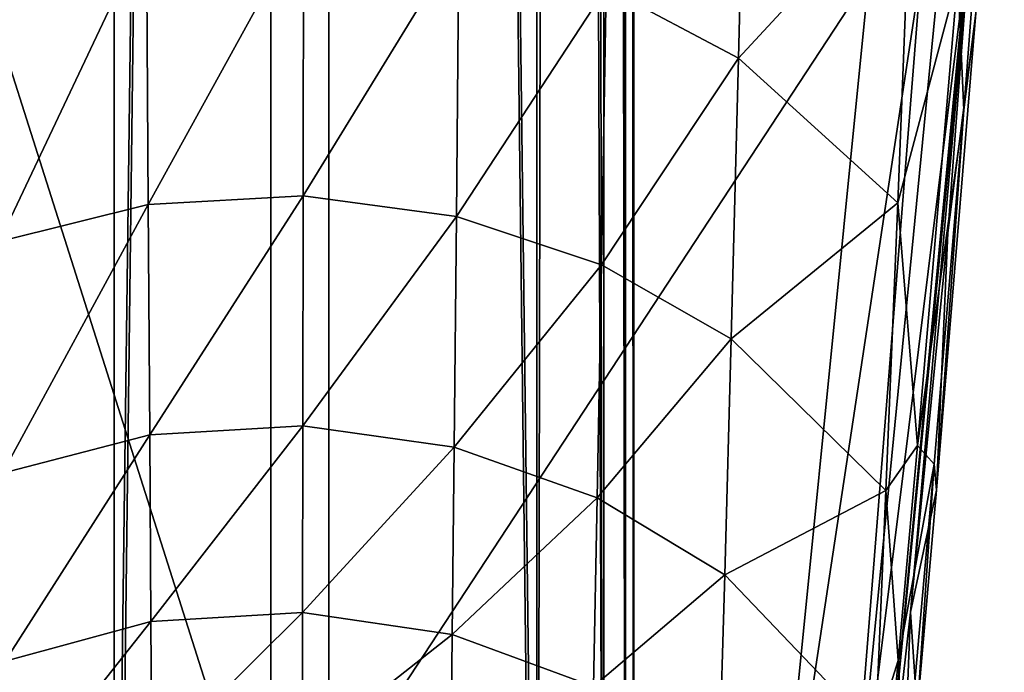
# Model space of a CAD drawing. Units: inches. Extents: x -21.6 to 21.6, y -12.2 to 12.6.
# Drawn here: x 20.4 to 21.4, y -8.1 to -7.4 of the extents above; entities that cross this region are included whole.
import ezdxf

# ---------------------------------------------------------------- set-up
doc = ezdxf.new("R2010")
doc.units = ezdxf.units.IN
doc.header["$MEASUREMENT"] = 0
doc.layers.add('SEAT-ARM', color=5, linetype='Continuous')
doc.layers.add('SEAT-FRAME', color=5, linetype='Continuous')

msp = doc.modelspace()

# ---------------------------------------------------------------- linework, layer by layer
at = {"layer": 'SEAT-ARM'}
for points in [[(20.1099, -8.3753, 25.1408), (20.625, -8.286, 25.2018), (20.1034, -6.644, 25.519)], [(20.1034, -6.644, 25.519), (20.625, -8.286, 25.2018), (20.625, -6.6514, 25.5574)], [(21.243, -7.3436, 25.3605), (20.625, -6.6514, 25.5574), (20.625, -8.286, 25.2018)], [(21.341, -7.4815, 24.0364), (21.3348, -7.3442, 24.0731), (21.383, -6.9335, 24.3319)], [(21.383, -6.9335, 24.3319), (21.3535, -7.3813, 24.1353), (21.341, -7.4815, 24.0364)], [(21.1084, -7.428, 23.7747), (20.9716, -7.3552, 23.7322), (21.1167, -7.094, 23.9491)], [(21.2865, -7.2352, 24.0482), (21.1084, -7.428, 23.7747), (21.1167, -7.094, 23.9491)], [(21.2865, -7.2352, 24.0482), (21.273, -7.5774, 23.8635), (21.1084, -7.428, 23.7747)], [(21.3348, -7.3442, 24.0731), (21.273, -7.5774, 23.8635), (21.2865, -7.2352, 24.0482)], [(20.6589, -7.2874, 23.693), (20.4984, -7.5791, 23.5255), (20.4967, -7.2958, 23.6978)], [(20.6584, -7.5703, 23.5213), (20.4984, -7.5791, 23.5255), (20.6589, -7.2874, 23.693)], [(20.8195, -7.3076, 23.7046), (20.6584, -7.5703, 23.5213), (20.6589, -7.2874, 23.693)], [(20.4967, -7.2958, 23.6978), (20.3442, -7.6173, 23.5441), (20.3402, -7.3321, 23.7188)], [(20.4984, -7.5791, 23.5255), (20.3442, -7.6173, 23.5441), (20.4967, -7.2958, 23.6978)], [(20.8169, -7.5915, 23.5315), (20.6584, -7.5703, 23.5213), (20.8195, -7.3076, 23.7046)], [(20.9716, -7.3552, 23.7322), (20.8169, -7.5915, 23.5315), (20.8195, -7.3076, 23.7046)], [(21.316, -7.3351, 25.3198), (21.2143, -8.3741, 25.0998), (21.3444, -7.3255, 25.259)], [(21.3444, -7.3255, 25.259), (21.2143, -8.3741, 25.0998), (21.2459, -8.3599, 25.0226)], [(21.3444, -7.3255, 25.259), (21.2459, -8.3599, 25.0226), (21.3455, -7.3286, 25.2416)], [(21.316, -7.3351, 25.3198), (21.2972, -7.337, 25.3373), (21.2143, -8.3741, 25.0998)], [(21.286, -8.0004, 24.928), (21.3455, -7.3286, 25.2416), (21.2459, -8.3599, 25.0226)], [(21.3248, -7.6083, 24.8764), (21.3455, -7.3286, 25.2416), (21.286, -8.0004, 24.928)], [(21.3248, -7.6083, 24.8764), (21.3535, -7.3813, 24.1353), (21.3455, -7.3286, 25.2416)], [(21.243, -7.3436, 25.3605), (20.625, -8.286, 25.2018), (21.1401, -8.3753, 25.1408)], [(21.2143, -8.3741, 25.0998), (21.2972, -7.337, 25.3373), (21.1401, -8.3753, 25.1408)], [(21.1401, -8.3753, 25.1408), (21.2972, -7.337, 25.3373), (21.243, -7.3436, 25.3605)], [(21.2934, -7.8282, 23.7553), (21.273, -7.5774, 23.8635), (21.3348, -7.3442, 24.0731)], [(21.341, -7.4815, 24.0364), (21.2934, -7.8282, 23.7553), (21.3348, -7.3442, 24.0731)], [(20.9666, -7.6415, 23.5559), (20.8169, -7.5915, 23.5315), (20.9716, -7.3552, 23.7322)], [(21.1084, -7.428, 23.7747), (20.9666, -7.6415, 23.5559), (20.9716, -7.3552, 23.7322)], [(21.341, -7.4815, 24.0364), (21.3535, -7.3813, 24.1353), (21.3129, -7.8746, 23.8154)], [(21.3248, -7.6083, 24.8764), (21.3129, -7.8746, 23.8154), (21.3535, -7.3813, 24.1353)], [(21.1007, -7.7179, 23.5934), (20.9666, -7.6415, 23.5559), (21.1084, -7.428, 23.7747)], [(21.1084, -7.428, 23.7747), (21.273, -7.5774, 23.8635), (21.1007, -7.7179, 23.5934)], [(21.3105, -7.8474, 23.7909), (21.2934, -7.8282, 23.7553), (21.341, -7.4815, 24.0364)], [(21.341, -7.4815, 24.0364), (21.3129, -7.8746, 23.8154), (21.3105, -7.8474, 23.7909)], [(20.4984, -7.5791, 23.5255), (20.3477, -7.857, 23.364), (20.3442, -7.6173, 23.5441)], [(20.4999, -7.8172, 23.348), (20.3477, -7.857, 23.364), (20.4984, -7.5791, 23.5255)], [(20.6584, -7.5703, 23.5213), (20.4999, -7.8172, 23.348), (20.4984, -7.5791, 23.5255)], [(20.658, -7.8081, 23.3443), (20.4999, -7.8172, 23.348), (20.6584, -7.5703, 23.5213)], [(20.8169, -7.5915, 23.5315), (20.658, -7.8081, 23.3443), (20.6584, -7.5703, 23.5213)], [(21.2607, -7.8747, 23.6717), (21.1007, -7.7179, 23.5934), (21.273, -7.5774, 23.8635)], [(21.2934, -7.8282, 23.7553), (21.2607, -7.8747, 23.6717), (21.273, -7.5774, 23.8635)], [(20.8146, -7.8301, 23.3532), (20.658, -7.8081, 23.3443), (20.8169, -7.5915, 23.5315)], [(20.9666, -7.6415, 23.5559), (20.8146, -7.8301, 23.3532), (20.8169, -7.5915, 23.5315)], [(21.286, -8.0004, 24.928), (21.3129, -7.8746, 23.8154), (21.3248, -7.6083, 24.8764)], [(20.9622, -7.8822, 23.3743), (20.8146, -7.8301, 23.3532), (20.9666, -7.6415, 23.5559)], [(21.1007, -7.7179, 23.5934), (20.9622, -7.8822, 23.3743), (20.9666, -7.6415, 23.5559)], [(21.0941, -7.9618, 23.4067), (20.9622, -7.8822, 23.3743), (21.1007, -7.7179, 23.5934)], [(21.0941, -7.9618, 23.4067), (21.1007, -7.7179, 23.5934), (21.2607, -7.8747, 23.6717)], [(20.658, -7.8081, 23.3443), (20.5012, -8.0102, 23.1647), (20.4999, -7.8172, 23.348)], [(20.6577, -8.0008, 23.1617), (20.5012, -8.0102, 23.1647), (20.658, -7.8081, 23.3443)], [(20.8146, -7.8301, 23.3532), (20.6577, -8.0008, 23.1617), (20.658, -7.8081, 23.3443)], [(20.4999, -7.8172, 23.348), (20.3506, -8.0513, 23.1783), (20.3477, -7.857, 23.364)], [(20.5012, -8.0102, 23.1647), (20.3506, -8.0513, 23.1783), (20.4999, -7.8172, 23.348)], [(20.8126, -8.0235, 23.1691), (20.6577, -8.0008, 23.1617), (20.8146, -7.8301, 23.3532)], [(20.9622, -7.8822, 23.3743), (20.8126, -8.0235, 23.1691), (20.8146, -7.8301, 23.3532)], [(21.2733, -8.0505, 23.574), (21.2607, -7.8747, 23.6717), (21.2934, -7.8282, 23.7553)], [(21.3105, -7.8474, 23.7909), (21.2733, -8.0505, 23.574), (21.2934, -7.8282, 23.7553)], [(21.281, -8.1816, 23.508), (21.2733, -8.0505, 23.574), (21.3105, -7.8474, 23.7909)], [(21.3105, -7.8474, 23.7909), (21.293, -8.1028, 23.6311), (21.281, -8.1816, 23.508)], [(21.3105, -7.8474, 23.7909), (21.3129, -7.8746, 23.8154), (21.293, -8.1028, 23.6311)], [(21.2499, -8.125, 23.4742), (21.0941, -7.9618, 23.4067), (21.2607, -7.8747, 23.6717)], [(21.2733, -8.0505, 23.574), (21.2499, -8.125, 23.4742), (21.2607, -7.8747, 23.6717)], [(21.286, -8.0004, 24.928), (21.293, -8.1028, 23.6311), (21.3129, -7.8746, 23.8154)], [(20.9586, -8.0774, 23.1869), (20.8126, -8.0235, 23.1691), (20.9622, -7.8822, 23.3743)], [(20.9586, -8.0774, 23.1869), (20.9622, -7.8822, 23.3743), (21.0941, -7.9618, 23.4067)], [(21.0885, -8.1597, 23.2141), (20.9586, -8.0774, 23.1869), (21.0941, -7.9618, 23.4067)], [(21.0885, -8.1597, 23.2141), (21.0941, -7.9618, 23.4067), (21.2499, -8.125, 23.4742)], [(20.6577, -8.0008, 23.1617), (20.5021, -8.1556, 22.978), (20.5012, -8.0102, 23.1647)], [(20.6574, -8.1459, 22.9755), (20.5021, -8.1556, 22.978), (20.6577, -8.0008, 23.1617)], [(20.8126, -8.0235, 23.1691), (20.6574, -8.1459, 22.9755), (20.6577, -8.0008, 23.1617)], [(21.2459, -8.3599, 25.0226), (21.2741, -8.3133, 23.4248), (21.286, -8.0004, 24.928)], [(21.286, -8.0004, 24.928), (21.2741, -8.3133, 23.4248), (21.293, -8.1028, 23.6311)], [(20.5012, -8.0102, 23.1647), (20.3528, -8.1978, 22.989), (20.3506, -8.0513, 23.1783)], [(20.5021, -8.1556, 22.978), (20.3528, -8.1978, 22.989), (20.5012, -8.0102, 23.1647)], [(20.8112, -8.1693, 22.9816), (20.6574, -8.1459, 22.9755), (20.8126, -8.0235, 23.1691)], [(20.9586, -8.0774, 23.1869), (20.8112, -8.1693, 22.9816), (20.8126, -8.0235, 23.1691)], [(21.2549, -8.2544, 23.373), (21.2499, -8.125, 23.4742), (21.2733, -8.0505, 23.574)], [(21.281, -8.1816, 23.508), (21.2549, -8.2544, 23.373), (21.2733, -8.0505, 23.574)]]:
    msp.add_3dface(points, dxfattribs=at)
at = {"layer": 'SEAT-FRAME'}
for points in [[(20.2602, -9.0844, 14.8522), (20.2602, 9.2104, 13.8935), (20.4631, 9.1174, 13.8983)], [(20.9916, -9.0777, 14.9118), (20.969, 9.193, 13.922), (20.9917, 9.2038, 13.9541)], [(20.9916, -9.0777, 14.9118), (20.9917, 9.2038, 13.9541), (21, -9.0783, 14.9521)], [(21, -9.0783, 14.9521), (20.9917, 9.2038, 13.9541), (21, 9.2043, 13.9939)], [(21, 9.2043, 13.9939), (21, 8.9654, 15.8089), (21, -9.0783, 14.9521)], [(20.969, -9.0671, 14.879), (20.9367, 9.1766, 13.9022), (20.969, 9.193, 13.922)], [(20.969, -9.0671, 14.879), (20.969, 9.193, 13.922), (20.9916, -9.0777, 14.9118)], [(20.9, 9.1586, 13.8962), (20.9367, 9.1766, 13.9022), (20.9, -9.0333, 14.8496)], [(20.9, -9.0333, 14.8496), (20.9367, 9.1766, 13.9022), (20.969, -9.0671, 14.879)], [(20.9, -9.0333, 14.8496), (20.6851, 9.0995, 13.8993), (20.9, 9.1586, 13.8962)], [(20.2602, -9.0844, 14.8522), (20.4631, 9.1174, 13.8983), (20.4631, -8.9926, 14.8474)], [(20.4631, -8.9926, 14.8474), (20.4631, 9.1174, 13.8983), (20.6851, 9.0995, 13.8993)], [(20.4631, -8.9926, 14.8474), (20.6851, 9.0995, 13.8993), (20.6851, -8.9749, 14.8465)], [(20.6851, -8.9749, 14.8465), (20.6851, 9.0995, 13.8993), (20.9, -9.0333, 14.8496)], [(21, 8.9654, 15.8089), (20.9915, 8.954, 15.8499), (21, -8.8426, 16.7422)], [(21, -9.0783, 14.9521), (21, 8.9654, 15.8089), (21, -8.8426, 16.7422)], [(20.9915, -8.8314, 16.782), (20.9915, 8.954, 15.8499), (20.9695, 8.9352, 15.8825)], [(21, -8.8426, 16.7422), (20.9915, 8.954, 15.8499), (20.9915, -8.8314, 16.782)], [(20.2602, -8.8225, 16.8413), (20.4631, 8.8519, 15.915), (20.2602, 8.9449, 15.9101)], [(20.9692, -8.8127, 16.8129), (20.9695, 8.9352, 15.8825), (20.9, 8.8931, 15.9128)], [(20.9915, -8.8314, 16.782), (20.9695, 8.9352, 15.8825), (20.9692, -8.8127, 16.8129)], [(20.9, 8.8931, 15.9128), (20.6851, 8.834, 15.9159), (20.9, -8.7714, 16.8386)], [(20.9692, -8.8127, 16.8129), (20.9, 8.8931, 15.9128), (20.9, -8.7714, 16.8386)], [(20.4631, -8.7308, 16.8365), (20.4631, 8.8519, 15.915), (20.2602, -8.8225, 16.8413)], [(20.4631, -8.7308, 16.8365), (20.6851, 8.834, 15.9159), (20.4631, 8.8519, 15.915)], [(20.6851, -8.713, 16.8355), (20.6851, 8.834, 15.9159), (20.4631, -8.7308, 16.8365)], [(20.9, -8.7714, 16.8386), (20.6851, 8.834, 15.9159), (20.6851, -8.713, 16.8355)]]:
    msp.add_3dface(points, dxfattribs=at)

doc.saveas('drawing.dxf')
